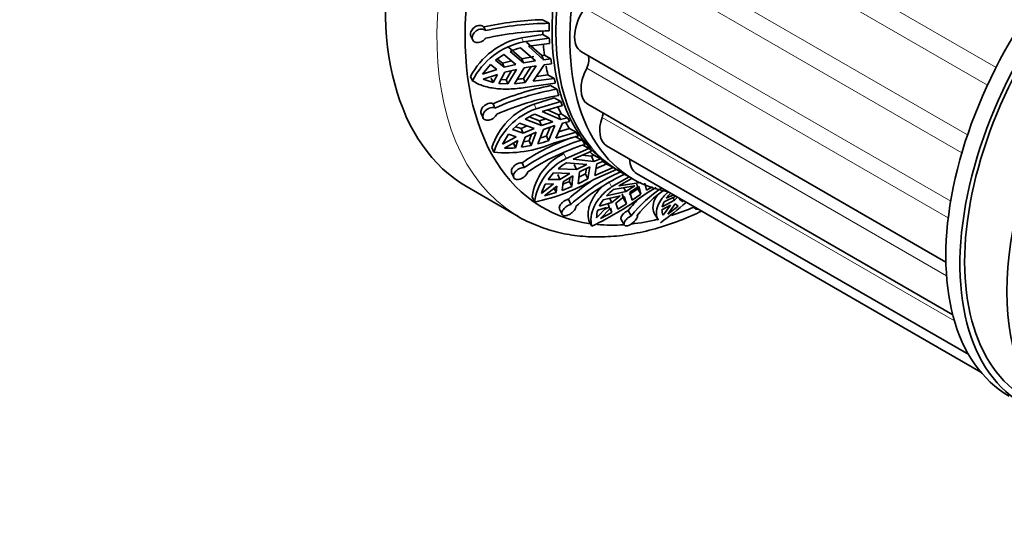
# Model space of a CAD drawing. Units: millimetres. Extents: x 0 to 1468, y 0 to 1262.
# Drawn here: x 1164 to 1238, y 106 to 144 of the extents above; entities that cross this region are included whole.
import ezdxf
from ezdxf import colors
from ezdxf.entities.mleader import LeaderData, LeaderLine
from ezdxf.math import Vec2, Vec3

# ---------------------------------------------------------------- set-up
doc = ezdxf.new("R2010")
doc.units = ezdxf.units.MM
doc.layers.add('DV6_Défaut', color=7, linetype='Continuous')
doc.layers.add('Défaut', color=7, linetype='Continuous')

# ---------------------------------------------------------------- blocks, each defined once
blk = doc.blocks.new('_DOT')
at = {"color": 0}
blk.add_line((0, 0), (-1, 0), dxfattribs=at)
at = {"color": 0, "const_width": 0.333}
blk.add_lwpolyline([(-0.1665, 0, 1), (0.1665, 0, 1)], format="xyb", close=True, dxfattribs=at)
blk = doc.blocks.new('SE5')
at = {"layer": 'DV6_Défaut', "color": 7, "linetype": 'Continuous', "lineweight": 18}
for p, q in [((1237.222, 139.955), (1209.688, 155.852)), ((1236.574, 138.622), (1209.045, 154.515)), ((1235.075, 134.878), (1207.584, 150.75)), ((1234.65, 133.532), (1207.181, 149.391)), ((1233.806, 129.887), (1206.425, 145.696)), ((1233.624, 128.626), (1206.287, 144.409)), ((1201.529, 142.182), (1201.664, 141.873)), ((1233.497, 124.277), (1206.425, 139.907)), ((1202.464, 137.189), (1202.613, 136.833)), ((1234.086, 120.892), (1207.584, 136.192)), ((1204.711, 133.482), (1204.886, 133.093)), ((1208.088, 131.362), (1208.301, 130.956))]:
    blk.add_line(p, q, dxfattribs=at)
at = {"layer": 'DV6_Défaut', "color": 7, "linetype": 'Continuous', "lineweight": 35}
for p, q in [((1198.823, 142.72), (1198.69, 142.993)), ((1203.112, 143.543), (1203.597, 143.272)), ((1197.719, 142.291), (1197.853, 142.015)), ((1203.127, 142.424), (1201.529, 142.182)), ((1203.612, 142.144), (1203.127, 142.424)), ((1201.664, 141.873), (1203.612, 142.144)), ((1201.907, 141.85), (1203.045, 140.843)), ((1203.631, 141.746), (1202.041, 141.54)), ((1203.182, 140.53), (1202.041, 141.54)), ((1200.202, 140.923), (1199.572, 140.493)), ((1201.098, 140.178), (1200.202, 140.923)), ((1201.548, 140.607), (1200.533, 141.465)), ((1200.667, 141.158), (1201.682, 140.299)), ((1201.458, 141.427), (1202.58, 140.451)), ((1201.548, 140.607), (1202.445, 140.761)), ((1203.045, 140.843), (1203.252, 140.867)), ((1203.182, 140.53), (1203.045, 140.843)), ((1203.252, 140.867), (1203.737, 140.587)), ((1206.032, 141.132), (1233.45, 125.302)), ((1199.201, 140.167), (1198.575, 139.44)), ((1199.201, 140.167), (1199.661, 139.803)), ((1200.227, 139.964), (1199.572, 140.493)), ((1199.705, 140.584), (1200.094, 140.27)), ((1200.094, 140.27), (1200.783, 140.44)), ((1200.227, 139.964), (1200.094, 140.27)), ((1201.098, 140.178), (1200.227, 139.964)), ((1201.548, 140.607), (1201.682, 140.299)), ((1201.675, 139.121), (1202.252, 140.012)), ((1202.58, 140.451), (1201.682, 140.299)), ((1201.732, 139.924), (1202.63, 140.076)), ((1202.63, 140.076), (1201.809, 138.813)), ((1202.393, 138.915), (1203.232, 140.155)), ((1203.737, 140.587), (1203.182, 140.53)), ((1203.232, 140.155), (1203.787, 140.212)), ((1197.695, 139.262), (1197.831, 138.95)), ((1199.661, 139.803), (1198.575, 139.44)), ((1198.625, 139.065), (1199.711, 139.428)), ((1199.711, 139.428), (1199.381, 138.823)), ((1199.805, 138.753), (1200.277, 139.589)), ((1200.277, 139.589), (1201.148, 139.803)), ((1200.779, 139.712), (1200.365, 139.017)), ((1200.499, 138.71), (1201.148, 139.803)), ((1201.732, 139.924), (1200.993, 138.724)), ((1203.499, 139.401), (1202.639, 139.278)), ((1203.983, 139.121), (1203.499, 139.401)), ((1198.625, 139.065), (1199.381, 138.823)), ((1199.247, 139.131), (1199.381, 138.823)), ((1199.805, 138.753), (1200.499, 138.71)), ((1200.365, 139.017), (1199.968, 139.042)), ((1200.499, 138.71), (1200.365, 139.017)), ((1200.993, 138.724), (1201.809, 138.813)), ((1201.809, 138.813), (1201.675, 139.121)), ((1204.064, 138.769), (1202.116, 138.498)), ((1202.393, 138.915), (1203.983, 139.121)), ((1203.701, 138.581), (1204.184, 138.308)), ((1199.527, 136.894), (1199.389, 137.221)), ((1203.99, 137.671), (1202.464, 137.189)), ((1202.613, 136.833), (1204.475, 137.391)), ((1204.594, 137.073), (1203.073, 136.636)), ((1204.475, 137.391), (1203.99, 137.671)), ((1206.514, 137.183), (1233.964, 121.335)), ((1198.491, 136.487), (1198.63, 136.156)), ((1202.518, 136.433), (1203.885, 135.866)), ((1204.461, 136.033), (1203.073, 136.636)), ((1203.479, 136.753), (1204.31, 136.394)), ((1204.31, 136.394), (1204.507, 136.447)), ((1204.461, 136.033), (1204.31, 136.394)), ((1204.507, 136.447), (1204.992, 136.167)), ((1201.378, 135.761), (1200.844, 135.269)), ((1202.472, 135.361), (1201.378, 135.761)), ((1201.498, 135.353), (1201.951, 135.551)), ((1201.789, 136.053), (1203.028, 135.576)), ((1202.88, 135.931), (1202.097, 136.232)), ((1202.88, 135.931), (1203.345, 136.09)), ((1202.88, 135.931), (1203.028, 135.576)), ((1203.885, 135.866), (1203.028, 135.576)), ((1203.175, 135.289), (1204.032, 135.579)), ((1204.032, 135.579), (1203.542, 134.436)), ((1204.101, 134.631), (1204.607, 135.746)), ((1204.992, 136.167), (1204.461, 136.033)), ((1204.607, 135.746), (1205.139, 135.881)), ((1200.546, 134.916), (1200.084, 134.171)), ((1200.546, 134.916), (1201.109, 134.737)), ((1201.645, 134.999), (1200.844, 135.269)), ((1201.086, 135.492), (1201.498, 135.353)), ((1201.645, 134.999), (1201.498, 135.353)), ((1202.472, 135.361), (1201.645, 134.999)), ((1201.792, 134.713), (1202.619, 135.074)), ((1202.285, 134.928), (1202.097, 134.424)), ((1202.244, 134.071), (1202.619, 135.074)), ((1203.175, 135.289), (1202.743, 134.193)), ((1203.394, 134.791), (1203.679, 135.46)), ((1205.797, 134.812), (1203.934, 134.254)), ((1204.101, 134.631), (1205.622, 135.068)), ((1205.137, 135.347), (1204.313, 135.097)), ((1205.622, 135.068), (1205.137, 135.347)), ((1201.109, 134.737), (1200.084, 134.171)), ((1200.231, 133.884), (1201.256, 134.451)), ((1200.924, 134.244), (1201.072, 133.889)), ((1201.256, 134.451), (1201.072, 133.889)), ((1201.525, 133.939), (1201.792, 134.713)), ((1201.525, 133.939), (1202.244, 134.071)), ((1202.097, 134.424), (1201.665, 134.346)), ((1202.244, 134.071), (1202.097, 134.424)), ((1203.542, 134.436), (1203.394, 134.791)), ((1205.56, 134.759), (1206.041, 134.484)), ((1206.585, 133.851), (1206.1, 134.131)), ((1199.284, 133.932), (1199.434, 133.571)), ((1204.886, 133.093), (1206.585, 133.851)), ((1206.793, 133.64), (1205.404, 133.041)), ((1206.096, 133.339), (1206.787, 133.266)), ((1206.787, 133.266), (1206.968, 133.34)), ((1206.968, 133.34), (1207.452, 133.06)), ((1207.927, 134.06), (1235.161, 118.337)), ((1201.723, 132.411), (1201.566, 132.781)), ((1204.903, 132.776), (1206.44, 132.643)), ((1206.965, 132.871), (1205.404, 133.041)), ((1205.486, 132.645), (1205.662, 132.257)), ((1206.44, 132.643), (1205.662, 132.257)), ((1206.965, 132.871), (1206.787, 133.266)), ((1207.452, 133.06), (1206.965, 132.871)), ((1207.025, 131.817), (1207.197, 132.696)), ((1207.929, 132.696), (1207.126, 132.333)), ((1207.197, 132.696), (1207.684, 132.885)), ((1207.874, 132.727), (1208.581, 132.319)), ((1200.775, 132.032), (1200.933, 131.659)), ((1203.931, 132.014), (1203.518, 131.509)), ((1205.16, 131.976), (1203.931, 132.014)), ((1204.417, 131.512), (1204.243, 131.898)), ((1204.27, 132.33), (1205.662, 132.257)), ((1205.16, 131.976), (1204.417, 131.512)), ((1205.893, 132.082), (1205.773, 131.195)), ((1206.342, 131.945), (1205.842, 131.701)), ((1205.893, 132.082), (1206.671, 132.468)), ((1206.342, 131.945), (1206.407, 132.337)), ((1206.517, 131.557), (1206.342, 131.945)), ((1206.671, 132.468), (1206.517, 131.557)), ((1208.668, 132.278), (1206.97, 131.52)), ((1207.025, 131.817), (1208.414, 132.416)), ((1208.864, 132.155), (1209.924, 131.543)), ((1210.174, 131.976), (1236.074, 117.023)), ((1203.939, 131.179), (1203.03, 130.471)), ((1203.307, 131.164), (1203.939, 131.179)), ((1204.417, 131.512), (1203.518, 131.509)), ((1204.592, 130.698), (1204.649, 131.337)), ((1205.123, 131.369), (1204.634, 131.172)), ((1204.649, 131.337), (1205.392, 131.801)), ((1205.155, 131.653), (1205.123, 131.369)), ((1205.297, 130.982), (1205.123, 131.369)), ((1205.297, 130.982), (1205.392, 131.801)), ((1205.773, 131.195), (1206.517, 131.557)), ((1208.301, 130.956), (1209.615, 131.721)), ((1209.829, 131.598), (1208.846, 131.046)), ((1210.493, 131.301), (1208.846, 131.046)), ((1210.28, 130.814), (1210.186, 131.159)), ((1210.928, 130.703), (1210.79, 131.252)), ((1197.428, 130.964), (1201.317, 128.718)), ((1203.262, 130.296), (1204.17, 131.005)), ((1203.262, 130.296), (1204.136, 130.537)), ((1203.961, 130.925), (1204.136, 130.537)), ((1204.17, 131.005), (1204.136, 130.537)), ((1204.592, 130.698), (1205.297, 130.982)), ((1207.909, 130.291), (1209.37, 130.611)), ((1208.42, 130.752), (1210.037, 131.044)), ((1209.096, 130.43), (1209.197, 130.098)), ((1209.219, 130.896), (1209.37, 130.611)), ((1210.037, 131.044), (1209.37, 130.611)), ((1210.28, 130.814), (1209.627, 130.376)), ((1209.667, 130.562), (1210.335, 130.995)), ((1209.667, 130.562), (1209.839, 129.973)), ((1209.839, 129.973), (1210.493, 130.41)), ((1210.493, 130.41), (1210.28, 130.814)), ((1210.335, 130.995), (1210.493, 130.41)), ((1210.928, 130.703), (1211.381, 130.958)), ((1211.645, 130.904), (1210.978, 130.515)), ((1202.332, 130.214), (1202.51, 129.82)), ((1205.233, 129.634), (1205.045, 130.031)), ((1208.318, 129.784), (1207.378, 129.519)), ((1208.943, 130.298), (1207.655, 129.984)), ((1208.113, 129.444), (1208.005, 129.772)), ((1208.318, 129.784), (1208.149, 130.105)), ((1208.943, 130.298), (1208.318, 129.784)), ((1208.616, 129.735), (1209.241, 130.249)), ((1208.758, 129.291), (1208.616, 129.735)), ((1208.758, 129.291), (1209.41, 129.695)), ((1209.41, 129.695), (1209.197, 130.098)), ((1209.41, 129.695), (1209.241, 130.249)), ((1213.033, 129.956), (1212.111, 129.459)), ((1213.127, 130.271), (1212.248, 129.837)), ((1212.41, 130.102), (1212.97, 130.362)), ((1212.521, 128.907), (1213.071, 129.675)), ((1213.033, 129.956), (1212.901, 130.16)), ((1213.26, 130.194), (1213.033, 129.956)), ((1213.071, 129.675), (1213.302, 129.517)), ((1213.685, 129.834), (1213.372, 130.036)), ((1213.567, 130.017), (1213.685, 129.834)), ((1204.381, 129.297), (1204.571, 128.895)), ((1207.92, 129.418), (1207.174, 128.64)), ((1207.26, 129.215), (1207.92, 129.418)), ((1207.472, 128.591), (1208.218, 129.369)), ((1207.472, 128.591), (1208.326, 129.04)), ((1208.113, 129.444), (1207.798, 129.279)), ((1208.113, 129.444), (1208.326, 129.04)), ((1208.218, 129.369), (1208.326, 129.04)), ((1209.773, 128.788), (1209.544, 129.194)), ((1212.086, 129.228), (1212.731, 129.594)), ((1212.731, 129.594), (1212.181, 128.826)), ((1212.521, 128.907), (1213.302, 129.517)), ((1214.469, 129.496), (1214.59, 129.324)), ((1206.594, 128.411), (1206.811, 128)), ((1209.017, 128.506), (1209.249, 128.095)), ((1211.566, 128.854), (1211.828, 128.447))]:
    blk.add_line(p, q, dxfattribs=at)
for centre, radius, start, end in [((1203.823, 119.785), 23.769, 91.71302, 102.47), ((1203.822, 120.394), 22.878, 90.5624, 102.62117), ((1203.83, 119.745), 22.957, 90.58237, 102.59934), ((1202.656, 136.725), 5.572, 101.66275, 152.9085), ((1202.776, 136.442), 5.544, 101.57329, 153.10938), ((1202.599, 136.777), 4.788, 103.78706, 113.79989), ((1207.468, 119.118), 19.824, 100.95415, 114.05061), ((1200.327, 147.559), 8.545, 275.88352, 279.07629), ((1207.36, 119.475), 19.099, 99.57346, 114.21518), ((1207.499, 119.007), 19.099, 99.57271, 114.21367), ((1204.212, 132.301), 5.191, 109.67661, 161.69131), ((1204.343, 131.968), 5.164, 109.57894, 161.91706), ((1204.434, 131.874), 4.945, 112.79994, 122.3326), ((1200.364, 142.608), 9.085, 264.12713, 293.14389), ((1211.042, 118.668), 16.999, 109.734, 123.88084), ((1210.88, 118.871), 16.346, 107.22204, 124.07176), ((1211.127, 118.587), 16.299, 107.19637, 124.09481), ((1199.285, 147.008), 13.273, 285.09905, 288.70447), ((1199.218, 147.023), 12.926, 286.65318, 288.84779), ((1200.619, 139.288), 5.418, 265.8947, 274.79797), ((1206.537, 129.654), 4.242, 115.49697, 172.40677), ((1206.669, 129.301), 4.191, 115.17189, 172.88261), ((1207.297, 128.707), 4.72, 120.47437, 129.87772), ((1214.398, 119.749), 13.48, 113.52833, 132.83563), ((1214.732, 119.651), 13.409, 113.47543, 132.88552), ((1199.428, 144.606), 15.104, 281.77432, 299.95543), ((1206.113, 129.642), 3.193, 151.52348, 164.94889), ((1214.549, 119.7), 14.038, 123.99681, 132.61586), ((1195.719, 151.084), 25.61, 295.66352, 306.57011), ((1210.849, 127.542), 4.025, 127.1206, 136.9217), ((1217.749, 122.38), 10.231, 123.62903, 141.22043), ((1218.15, 122.461), 10.156, 125.10159, 141.30302), ((1214.772, 128.391), 2.917, 132.99186, 144.093), ((1209.928, 128.316), 2.82, 143.71893, 154.74107), ((1217.781, 122.53), 10.595, 133.89104, 141.02835), ((1185.341, 163.668), 44.315, 306.96151, 310.17783), ((1213.601, 129.134), 1.525, 152.53306, 167.67873), ((1209.028, 128.657), 1.854, 162.46823, 180.52605), ((1212.943, 129.219), 0.857, 179.40735, 207.26105)]:
    blk.add_arc(centre, radius, start, end, dxfattribs=at)
for centre, major_axis, start_param, end_param in [((1212.303, 156.728), (14.875, 25.764), 0, 3.141593), ((1217.252, 153.87), (14.125, 24.465), 0, 3.371003), ((1220.081, 152.237), (11.5, 19.919), 0, 3.15389), ((1220.364, 152.074), (-11.5, -19.919), 3.141593, 6.283185), ((1221.424, 151.462), (-11.5, -19.919), 2.929251, 6.283185), ((1249.709, 135.132), (11.5, 19.919), 0, 3.141593), ((1250.769, 134.519), (11.5, 19.919), 0, 3.295923), ((1250.769, 134.519), (11.25, 19.486), 0, 3.141593), ((1254.305, 132.478), (-11.5, -19.919), 3.141593, 6.283185), ((1255.365, 131.866), (11.5, 19.919), 0, 4.242391), ((1207.282, 143.297), (1.25, 2.165), 1.383464, 3.141593), ((1219.859, 152.366), (-11.5, -19.919), -0.801092, -0.770651), ((1219.374, 152.645), (-11.5, -19.919), -0.754646, -0.740581), ((1219.374, 152.645), (-11.5, -19.919), -0.699681, -0.653468), ((1219.859, 152.366), (-11.5, -19.919), -0.740581, -0.718759), ((1205.889, 140.13), (-0.5, -0.866), 1.645263, 2.789827), ((1219.374, 152.645), (-11.5, -19.919), -0.605157, -0.566438), ((1219.859, 152.366), (-11.5, -19.919), -0.653468, -0.631729), ((1207.764, 139.348), (1.25, 2.165), 1.645263, 3.141593), ((1219.859, 152.366), (-11.5, -19.919), -0.566438, -0.544616), ((1219.859, 152.366), (-11.5, -19.919), -0.515492, -0.485051), ((1219.859, 152.366), (-11.5, -19.919), -0.454982, -0.43316), ((1219.374, 152.645), (-11.5, -19.919), -0.406339, -0.367869), ((1206.947, 136.179), (-0.5, -0.866), 1.907063, 2.282184), ((1219.374, 152.645), (-11.5, -19.919), -0.318017, -0.280839), ((1219.859, 152.366), (-11.5, -19.919), -0.367869, -0.346129), ((1209.177, 136.226), (1.25, 2.165), 1.907063, 3.141593), ((1219.859, 152.366), (-11.5, -19.919), -0.280839, -0.259016), ((1219.859, 152.366), (-11.5, -19.919), -0.229893, -0.199452), ((1219.859, 152.366), (-11.5, -19.919), -0.169383, -0.14756), ((1219.374, 152.645), (-11.5, -19.919), -0.110613, -0.08227), ((1219.859, 152.366), (-11.5, -19.919), -0.08227, -0.06053), ((1219.374, 152.645), (11.5, 19.919), 3.121673, 3.146353), ((1211.424, 134.141), (1.25, 2.165), 2.385331, 3.141593), ((1221.424, 151.462), (-11.5, -19.919), 0, 0.208263), ((1216.192, 154.483), (14.875, 25.764), 3.12245, 3.141593), ((1217.252, 153.87), (14.125, 24.465), 3.701992, 3.789231), ((1217.252, 153.87), (14.125, 24.465), 3.544068, 3.649309), ((1217.252, 153.87), (14.125, 24.465), 3.40006, 3.514163)]:
    blk.add_ellipse(centre, major_axis=major_axis, ratio=0.57735, start_param=start_param, end_param=end_param, dxfattribs=at)
at = {"layer": 'DV6_Défaut', "color": 7, "linetype": 'Continuous', "lineweight": 18}
blk.add_ellipse((1216.192, 154.483), major_axis=(14.875, 25.764), ratio=0.57735, start_param=0.018188, end_param=3.12245, dxfattribs=at)
at = {"layer": 'DV6_Défaut', "color": 7, "linetype": 'Continuous', "lineweight": 35}
for points, knots in [([(1197.72, 142.29), (1197.707, 142.316), (1197.697, 142.345), (1197.691, 142.375), (1197.681, 142.426), (1197.681, 142.482), (1197.691, 142.538), (1197.701, 142.594), (1197.722, 142.652), (1197.75, 142.707), (1197.779, 142.763), (1197.817, 142.817), (1197.862, 142.865), (1197.907, 142.914), (1197.96, 142.958), (1198.016, 142.995), (1198.073, 143.031), (1198.135, 143.061), (1198.198, 143.08), (1198.26, 143.099), (1198.325, 143.109), (1198.386, 143.109), (1198.447, 143.108), (1198.506, 143.098), (1198.558, 143.078), (1198.591, 143.065), (1198.622, 143.048), (1198.649, 143.028), (1198.664, 143.017), (1198.678, 143.005), (1198.69, 142.993)], [0, 0, 0, 0, 0.068226, 0.068226, 0.068226, 0.183848, 0.183848, 0.183848, 0.298183, 0.298183, 0.298183, 0.4129, 0.4129, 0.4129, 0.52927, 0.52927, 0.52927, 0.647374, 0.647374, 0.647374, 0.766259, 0.766259, 0.766259, 0.884809, 0.884809, 0.884809, 0.959745, 0.959745, 0.959745, 1, 1, 1, 1]), ([(1198.823, 142.72), (1198.802, 142.741), (1198.778, 142.759), (1198.752, 142.774), (1198.724, 142.791), (1198.693, 142.805), (1198.66, 142.815), (1198.606, 142.831), (1198.546, 142.838), (1198.484, 142.835), (1198.423, 142.831), (1198.359, 142.817), (1198.297, 142.794), (1198.235, 142.771), (1198.174, 142.739), (1198.118, 142.699), (1198.062, 142.659), (1198.011, 142.61), (1197.968, 142.558), (1197.925, 142.506), (1197.89, 142.449), (1197.865, 142.391), (1197.84, 142.334), (1197.824, 142.275), (1197.819, 142.219), (1197.814, 142.164), (1197.82, 142.11), (1197.835, 142.062), (1197.849, 142.015), (1197.874, 141.971), (1197.907, 141.936), (1197.94, 141.9), (1197.982, 141.871), (1198.03, 141.851), (1198.079, 141.83), (1198.135, 141.819), (1198.194, 141.817), (1198.253, 141.815), (1198.317, 141.823), (1198.38, 141.84), (1198.443, 141.857), (1198.507, 141.883), (1198.567, 141.917), (1198.625, 141.951), (1198.681, 141.993), (1198.73, 142.04), (1198.765, 142.073), (1198.796, 142.11), (1198.823, 142.148)], [0, 0, 0, 0, 0.037721, 0.037721, 0.037721, 0.078804, 0.078804, 0.078804, 0.146327, 0.146327, 0.146327, 0.213824, 0.213824, 0.213824, 0.281705, 0.281705, 0.281705, 0.349746, 0.349746, 0.349746, 0.417229, 0.417229, 0.417229, 0.483581, 0.483581, 0.483581, 0.548968, 0.548968, 0.548968, 0.614277, 0.614277, 0.614277, 0.68047, 0.68047, 0.68047, 0.747906, 0.747906, 0.747906, 0.81612, 0.81612, 0.81612, 0.884234, 0.884234, 0.884234, 0.951646, 0.951646, 0.951646, 1, 1, 1, 1]), ([(1202.116, 138.498), (1201.703, 138.421), (1201.283, 138.366), (1200.68, 138.327), (1200.483, 138.321), (1200.094, 138.325), (1199.901, 138.334), (1199.348, 138.385), (1199.005, 138.449), (1198.368, 138.649), (1198.083, 138.781), (1197.831, 138.95)], [0, 0, 0, 0, 0.25, 0.25, 0.375, 0.375, 0.5, 0.5, 0.75, 0.75, 1, 1, 1, 1]), ([(1198.491, 136.487), (1198.491, 136.488), (1198.49, 136.489), (1198.49, 136.49), (1198.473, 136.532), (1198.465, 136.581), (1198.468, 136.632), (1198.471, 136.682), (1198.484, 136.736), (1198.506, 136.79), (1198.528, 136.843), (1198.56, 136.897), (1198.599, 136.948), (1198.639, 136.999), (1198.688, 137.047), (1198.741, 137.088), (1198.795, 137.13), (1198.855, 137.166), (1198.916, 137.194), (1198.978, 137.222), (1199.042, 137.241), (1199.105, 137.251), (1199.167, 137.26), (1199.228, 137.261), (1199.284, 137.252), (1199.321, 137.246), (1199.357, 137.235), (1199.389, 137.221)], [0, 0, 0, 0, 0.003489, 0.003489, 0.003489, 0.131303, 0.131303, 0.131303, 0.258209, 0.258209, 0.258209, 0.38607, 0.38607, 0.38607, 0.515946, 0.515946, 0.515946, 0.647515, 0.647515, 0.647515, 0.779546, 0.779546, 0.779546, 0.910939, 0.910939, 0.910939, 1, 1, 1, 1]), ([(1199.527, 136.894), (1199.505, 136.903), (1199.482, 136.911), (1199.458, 136.917), (1199.405, 136.93), (1199.346, 136.934), (1199.285, 136.928), (1199.224, 136.923), (1199.161, 136.907), (1199.099, 136.884), (1199.037, 136.86), (1198.976, 136.828), (1198.92, 136.789), (1198.863, 136.75), (1198.811, 136.703), (1198.767, 136.653), (1198.723, 136.602), (1198.686, 136.547), (1198.66, 136.492), (1198.633, 136.437), (1198.616, 136.381), (1198.61, 136.328), (1198.603, 136.276), (1198.607, 136.225), (1198.621, 136.181), (1198.635, 136.137), (1198.659, 136.098), (1198.69, 136.067), (1198.722, 136.036), (1198.763, 136.011), (1198.809, 135.996), (1198.856, 135.98), (1198.911, 135.973), (1198.968, 135.974), (1199.026, 135.976), (1199.088, 135.986), (1199.15, 136.005), (1199.212, 136.024), (1199.276, 136.052), (1199.336, 136.087), (1199.395, 136.121), (1199.452, 136.162), (1199.501, 136.208), (1199.55, 136.253), (1199.593, 136.304), (1199.627, 136.355), (1199.642, 136.379), (1199.655, 136.402), (1199.666, 136.426)], [0, 0, 0, 0, 0.030628, 0.030628, 0.030628, 0.097772, 0.097772, 0.097772, 0.164888, 0.164888, 0.164888, 0.2324, 0.2324, 0.2324, 0.300382, 0.300382, 0.300382, 0.36835, 0.36835, 0.36835, 0.435558, 0.435558, 0.435558, 0.501593, 0.501593, 0.501593, 0.566855, 0.566855, 0.566855, 0.632327, 0.632327, 0.632327, 0.698862, 0.698862, 0.698862, 0.766587, 0.766587, 0.766587, 0.834863, 0.834863, 0.834863, 0.902821, 0.902821, 0.902821, 0.970017, 0.970017, 0.970017, 1, 1, 1, 1]), ([(1200.775, 132.032), (1200.773, 132.036), (1200.771, 132.041), (1200.769, 132.046), (1200.756, 132.084), (1200.752, 132.129), (1200.758, 132.176), (1200.764, 132.224), (1200.78, 132.275), (1200.805, 132.325), (1200.83, 132.377), (1200.865, 132.428), (1200.907, 132.477), (1200.949, 132.526), (1201, 132.572), (1201.055, 132.612), (1201.11, 132.653), (1201.171, 132.688), (1201.233, 132.715), (1201.294, 132.742), (1201.358, 132.761), (1201.419, 132.772), (1201.47, 132.781), (1201.52, 132.784), (1201.566, 132.781)], [0, 0, 0, 0, 0.0171233, 0.0171233, 0.0171233, 0.1573072, 0.1573072, 0.1573072, 0.2982299, 0.2982299, 0.2982299, 0.4412869, 0.4412869, 0.4412869, 0.58637, 0.58637, 0.58637, 0.7322111, 0.7322111, 0.7322111, 0.8774995, 0.8774995, 0.8774995, 1, 1, 1, 1]), ([(1201.723, 132.411), (1201.697, 132.413), (1201.671, 132.412), (1201.643, 132.41), (1201.586, 132.406), (1201.524, 132.393), (1201.463, 132.373), (1201.402, 132.352), (1201.34, 132.323), (1201.282, 132.287), (1201.224, 132.252), (1201.169, 132.209), (1201.121, 132.163), (1201.072, 132.117), (1201.03, 132.065), (1200.997, 132.013), (1200.965, 131.961), (1200.94, 131.908), (1200.927, 131.856), (1200.914, 131.806), (1200.91, 131.757), (1200.917, 131.713), (1200.924, 131.671), (1200.942, 131.632), (1200.968, 131.602), (1200.993, 131.571), (1201.028, 131.548), (1201.07, 131.532), (1201.111, 131.517), (1201.16, 131.51), (1201.213, 131.511), (1201.266, 131.513), (1201.325, 131.523), (1201.384, 131.54), (1201.444, 131.558), (1201.506, 131.584), (1201.566, 131.616), (1201.626, 131.649), (1201.685, 131.688), (1201.738, 131.731), (1201.79, 131.774), (1201.838, 131.822), (1201.877, 131.871), (1201.916, 131.92), (1201.947, 131.97), (1201.968, 132.019), (1201.978, 132.041), (1201.985, 132.063), (1201.99, 132.084)], [0, 0, 0, 0, 0.031579, 0.031579, 0.031579, 0.098161, 0.098161, 0.098161, 0.16513, 0.16513, 0.16513, 0.232634, 0.232634, 0.232634, 0.300606, 0.300606, 0.300606, 0.368563, 0.368563, 0.368563, 0.43576, 0.43576, 0.43576, 0.501783, 0.501783, 0.501783, 0.567035, 0.567035, 0.567035, 0.632499, 0.632499, 0.632499, 0.699026, 0.699026, 0.699026, 0.766744, 0.766744, 0.766744, 0.835009, 0.835009, 0.835009, 0.902957, 0.902957, 0.902957, 0.970142, 0.970142, 0.970142, 1, 1, 1, 1]), ([(1207.666, 131.033), (1207.665, 131.031), (1207.663, 131.03), (1207.529, 130.912), (1207.406, 130.789), (1207.074, 130.414), (1206.902, 130.155), (1206.713, 129.759), (1206.662, 129.626), (1206.585, 129.367), (1206.559, 129.24), (1206.514, 128.865), (1206.532, 128.625), (1206.594, 128.411)], [0, 0, 0, 0, 0.00181, 0.00181, 0.144409, 0.144409, 0.429606, 0.429606, 0.572204, 0.572204, 0.714803, 0.714803, 1, 1, 1, 1]), ([(1206.811, 128), (1206.748, 128.214), (1206.729, 128.451), (1206.787, 128.958), (1206.862, 129.22), (1207.111, 129.746), (1207.287, 130.012), (1207.617, 130.385), (1207.738, 130.505), (1208.002, 130.738), (1208.147, 130.85), (1208.301, 130.956)], [0, 0, 0, 0, 0.25, 0.25, 0.5, 0.5, 0.75, 0.75, 0.875, 0.875, 1, 1, 1, 1]), ([(1211.827, 128.447), (1211.775, 128.528), (1211.735, 128.617), (1211.659, 128.891), (1211.656, 129.089), (1211.748, 129.507), (1211.845, 129.73), (1212.065, 130.059), (1212.151, 130.168), (1212.346, 130.383), (1212.458, 130.491), (1212.58, 130.596)], [0, 0, 0, 0, 0.152724, 0.152724, 0.43515, 0.43515, 0.717575, 0.717575, 0.858787, 0.858787, 1, 1, 1, 1]), ([(1204.381, 129.296), (1204.378, 129.302), (1204.376, 129.308), (1204.373, 129.315), (1204.362, 129.349), (1204.359, 129.39), (1204.367, 129.433), (1204.374, 129.477), (1204.392, 129.526), (1204.418, 129.574), (1204.444, 129.623), (1204.48, 129.673), (1204.523, 129.72), (1204.566, 129.768), (1204.617, 129.814), (1204.672, 129.855), (1204.727, 129.895), (1204.787, 129.932), (1204.847, 129.961), (1204.907, 129.989), (1204.969, 130.012), (1205.027, 130.027), (1205.033, 130.028), (1205.039, 130.029), (1205.045, 130.031)], [0, 0, 0, 0, 0.029419, 0.029419, 0.029419, 0.184857, 0.184857, 0.184857, 0.342409, 0.342409, 0.342409, 0.50239, 0.50239, 0.50239, 0.663618, 0.663618, 0.663618, 0.824537, 0.824537, 0.824537, 0.98431, 0.98431, 0.98431, 1, 1, 1, 1]), ([(1205.233, 129.634), (1205.177, 129.621), (1205.118, 129.601), (1205.061, 129.575), (1205.001, 129.548), (1204.941, 129.514), (1204.886, 129.475), (1204.831, 129.436), (1204.779, 129.391), (1204.734, 129.344), (1204.689, 129.297), (1204.65, 129.247), (1204.621, 129.197), (1204.591, 129.148), (1204.571, 129.097), (1204.56, 129.051), (1204.55, 129.005), (1204.55, 128.962), (1204.56, 128.925), (1204.57, 128.889), (1204.59, 128.858), (1204.619, 128.835), (1204.647, 128.813), (1204.683, 128.798), (1204.726, 128.791), (1204.768, 128.785), (1204.818, 128.787), (1204.87, 128.797), (1204.923, 128.807), (1204.98, 128.825), (1205.037, 128.85), (1205.095, 128.875), (1205.154, 128.908), (1205.211, 128.945), (1205.268, 128.983), (1205.323, 129.026), (1205.373, 129.072), (1205.422, 129.117), (1205.467, 129.166), (1205.502, 129.215), (1205.538, 129.263), (1205.566, 129.311), (1205.583, 129.356), (1205.6, 129.399), (1205.608, 129.44), (1205.607, 129.475)], [0, 0, 0, 0, 0.064783, 0.064783, 0.064783, 0.131531, 0.131531, 0.131531, 0.198751, 0.198751, 0.198751, 0.266516, 0.266516, 0.266516, 0.334563, 0.334563, 0.334563, 0.402225, 0.402225, 0.402225, 0.468837, 0.468837, 0.468837, 0.53437, 0.53437, 0.53437, 0.599591, 0.599591, 0.599591, 0.665511, 0.665511, 0.665511, 0.732667, 0.732667, 0.732667, 0.800765, 0.800765, 0.800765, 0.86896, 0.86896, 0.86896, 0.93654, 0.93654, 0.93654, 1, 1, 1, 1]), ([(1211.715, 130.32), (1211.579, 130.111), (1211.489, 129.903), (1211.397, 129.491), (1211.4, 129.295), (1211.472, 129.032), (1211.507, 128.949), (1211.557, 128.867), (1211.561, 128.86), (1211.566, 128.854)], [0, 0, 0, 0, 0.382516, 0.382516, 0.782844, 0.782844, 0.983008, 0.983008, 1, 1, 1, 1]), ([(1201.008, 128.909), (1201.028, 128.894), (1201.448, 128.591), (1202.455, 128.121), (1203.926, 127.59), (1205.511, 127.273), (1207.167, 127.16), (1208.892, 127.254), (1210.673, 127.554), (1212.503, 128.065), (1213.96, 128.623), (1214.828, 129.018), (1215.064, 129.13)], [0, 0, 0, 0, 0.004991, 0.121642, 0.238114, 0.354903, 0.472547, 0.591353, 0.711361, 0.832395, 0.95417, 1, 1, 1, 1]), ([(1209.018, 128.505), (1209.012, 128.514), (1209.008, 128.525), (1209.005, 128.535), (1208.997, 128.567), (1208.997, 128.604), (1209.007, 128.645), (1209.017, 128.687), (1209.037, 128.733), (1209.066, 128.78), (1209.094, 128.827), (1209.132, 128.876), (1209.176, 128.923), (1209.22, 128.97), (1209.271, 129.016), (1209.325, 129.058), (1209.379, 129.099), (1209.437, 129.137), (1209.495, 129.169), (1209.511, 129.178), (1209.527, 129.186), (1209.544, 129.194)], [0, 0, 0, 0, 0.061165, 0.061165, 0.061165, 0.236108, 0.236108, 0.236108, 0.413836, 0.413836, 0.413836, 0.593264, 0.593264, 0.593264, 0.772623, 0.772623, 0.772623, 0.950792, 0.950792, 0.950792, 1, 1, 1, 1]), ([(1214.574, 129.428), (1214.571, 129.406), (1214.57, 129.385), (1214.573, 129.368), (1214.578, 129.338), (1214.592, 129.314), (1214.615, 129.299), (1214.637, 129.284), (1214.668, 129.278), (1214.705, 129.28), (1214.733, 129.282), (1214.765, 129.288), (1214.8, 129.3)], [0, 0, 0, 0, 0.178921, 0.178921, 0.178921, 0.479203, 0.479203, 0.479203, 0.776304, 0.776304, 0.776304, 1, 1, 1, 1]), ([(1209.773, 128.788), (1209.747, 128.775), (1209.72, 128.76), (1209.694, 128.745), (1209.637, 128.711), (1209.58, 128.672), (1209.528, 128.63), (1209.476, 128.587), (1209.427, 128.541), (1209.386, 128.494), (1209.345, 128.446), (1209.31, 128.397), (1209.284, 128.35), (1209.259, 128.303), (1209.242, 128.257), (1209.235, 128.216), (1209.228, 128.175), (1209.23, 128.138), (1209.243, 128.108), (1209.255, 128.079), (1209.277, 128.056), (1209.307, 128.041), (1209.337, 128.027), (1209.375, 128.021), (1209.418, 128.024), (1209.461, 128.026), (1209.509, 128.037), (1209.56, 128.055), (1209.612, 128.074), (1209.667, 128.1), (1209.721, 128.132), (1209.776, 128.164), (1209.832, 128.203), (1209.884, 128.245), (1209.937, 128.288), (1209.988, 128.335), (1210.033, 128.383), (1210.079, 128.431), (1210.119, 128.481), (1210.151, 128.528), (1210.182, 128.576), (1210.206, 128.622), (1210.221, 128.663), (1210.235, 128.704), (1210.24, 128.742), (1210.236, 128.772), (1210.234, 128.786), (1210.23, 128.799), (1210.223, 128.81)], [0, 0, 0, 0, 0.030836, 0.030836, 0.030836, 0.097415, 0.097415, 0.097415, 0.164378, 0.164378, 0.164378, 0.231876, 0.231876, 0.231876, 0.299845, 0.299845, 0.299845, 0.367806, 0.367806, 0.367806, 0.435015, 0.435015, 0.435015, 0.501051, 0.501051, 0.501051, 0.566306, 0.566306, 0.566306, 0.631762, 0.631762, 0.631762, 0.698275, 0.698275, 0.698275, 0.765982, 0.765982, 0.765982, 0.834246, 0.834246, 0.834246, 0.902201, 0.902201, 0.902201, 0.969395, 0.969395, 0.969395, 1, 1, 1, 1])]:
    blk.add_open_spline(points, degree=3, knots=knots, dxfattribs=at)

msp = doc.modelspace()

# ---------------------------------------------------------------- block references
at = {"layer": 'Défaut'}
msp.add_blockref('SE5', (0, 0), dxfattribs=at)

# ---------------------------------------------------------------- leaders
at = {"layer": 'Défaut', "color": 7, "linetype": 'Continuous', "lineweight": 18}
ml = msp.add_multileader_mtext('Standard', dxfattribs=at)
ml.set_content('{\\pxsm0.9;\\fSolid Edge ISO|b1||i0||c0|p34;\\W1.;16/02/2017\\P}', color=256)
ml.set_leader_properties()
ml.set_arrow_properties(name='DOT')
ml.build(insert=Vec2(0, 0))
ml.multileader.update_dxf_attribs({"leader_type": 0, "dogleg_length": 0, "arrow_head_size": 12})
ctx = ml.context
ctx.base_point, ctx.char_height, ctx.arrow_head_size, ctx.landing_gap_size = Vec3(1109.112, 1254.674), 12, 12, 4.2
notes = []
notes.append((ctx, [(0, (0, 0, 0), (0, 0), (1, 0), 1, [])]))
ctx.mtext.insert = Vec3(1111.112, 1260.794)
for ctx, leaders in notes:
    for number, flags, end, landing, length, lines in leaders:
        leader = LeaderData()
        leader.index, (leader.has_last_leader_line, leader.has_dogleg_vector, leader.attachment_direction) = number, flags
        leader.last_leader_point, leader.dogleg_vector, leader.dogleg_length = Vec3(end), Vec3(landing), length
        for number, points, colour, breaks in lines:
            line = LeaderLine()
            line.index, line.vertices, line.color, line.breaks = number, Vec3.list(points), colors.encode_raw_color(colour), breaks
            leader.lines.append(line)
        ctx.leaders.append(leader)

doc.saveas('drawing.dxf')
